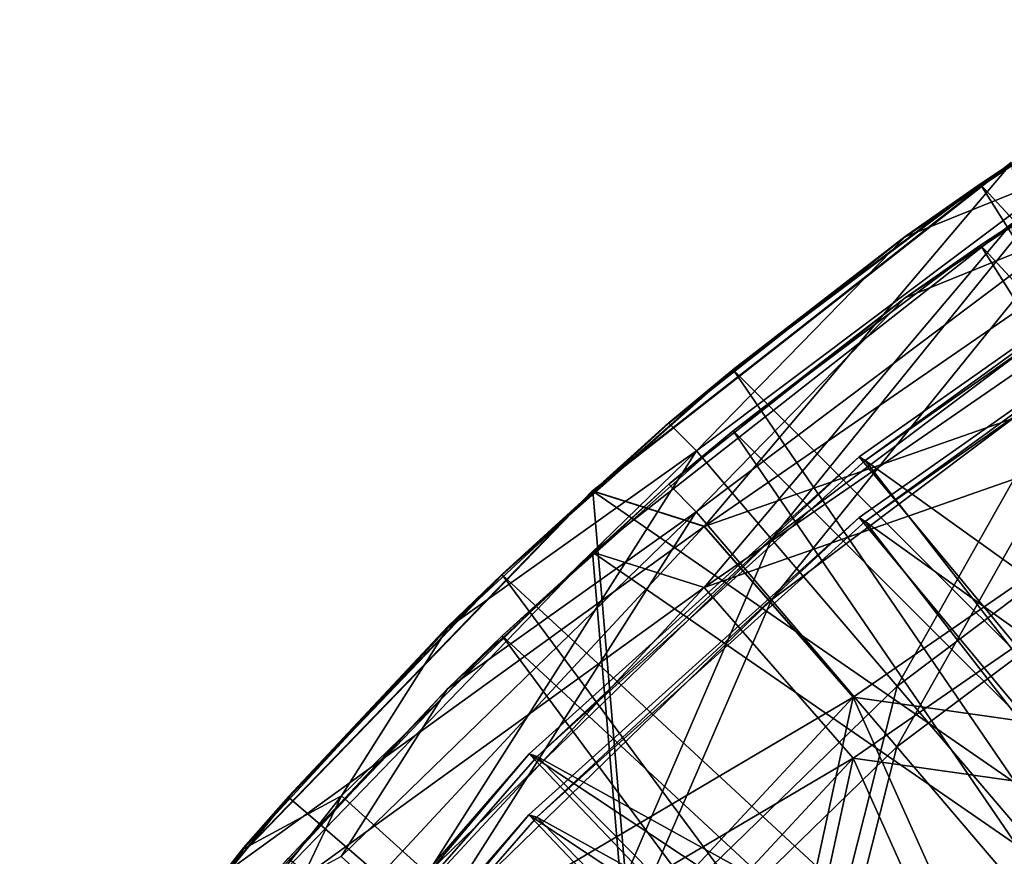
# Model space of a CAD drawing. Units: feet. Extents: x -15.9 to 1.5, y -5.3 to 1.5.
# Drawn here: x -15.7 to -15.5, y 0.7 to 0.9 of the extents above; entities that cross this region are included whole.
import ezdxf

# ---------------------------------------------------------------- set-up
doc = ezdxf.new("R2010")
doc.units = ezdxf.units.FT
doc.header["$MEASUREMENT"] = 0
doc.layers.get('0').update_dxf_attribs({"color": 255})
for name, color, linetype in [('AFUWA-3-ARPM', 4, 'Continuous'), ('AFUWA-3-BTVL', 11, 'Continuous'), ('AFUWA-P', 2, 'Continuous')]:
    doc.layers.add(name, color=color, linetype=linetype)

# ---------------------------------------------------------------- blocks, each defined once
blk = doc.blocks.new('A$C258279DC')
at = {"linetype": 'Continuous', "lineweight": 0}
for p, q in [((-10.94415, 3.49596), (-11.05161, 3.41172)), ((-10.94415, 3.49596), (-11.05161, 3.41172)), ((-10.95208, 3.4905), (-10.94623, 3.49433)), ((-10.95208, 3.4905), (-10.94713, 3.49363)), ((-10.94713, 3.49363), (-10.95208, 3.4905)), ((-11.01553, 3.44282), (-10.95208, 3.4905)), ((-11.01553, 3.44282), (-10.95208, 3.4905)), ((-10.97142, 3.47699), (-10.95208, 3.4905)), ((-10.97142, 3.47699), (-11.01553, 3.44282)), ((-11.01553, 3.44282), (-11.04281, 3.41862)), ((-11.01553, 3.44282), (-11.04281, 3.41862)), ((-11.03208, 3.42917), (-11.01553, 3.44282)), ((-11.03208, 3.42917), (-11.04888, 3.41387)), ((-11.14723, 3.31279), (-11.05161, 3.41172)), ((-11.14723, 3.31279), (-11.05161, 3.41172)), ((-11.02302, 3.40264), (-11.05161, 3.41172)), ((-11.05442, 3.40882), (-11.07485, 3.3902)), ((-11.05774, 3.40538), (-11.07485, 3.3902)), ((-11.05774, 3.40538), (-11.07485, 3.3902)), ((-11.02302, 3.40264), (-10.98476, 3.35881)), ((-11.12967, 3.33309), (-11.07485, 3.3902)), ((-11.07485, 3.3902), (-11.12967, 3.33309)), ((-11.08886, 3.37664), (-11.07485, 3.3902)), ((-11.08886, 3.37664), (-11.12967, 3.33309)), ((-10.98476, 3.35881), (-10.94565, 3.27155)), ((-11.14128, 3.3199), (-11.12967, 3.33309)), ((-11.12967, 3.33309), (-11.1408, 3.31945)), ((-11.1408, 3.31945), (-11.12967, 3.33309)), ((-11.14128, 3.3199), (-11.1456, 3.31447))]:
    blk.add_line(p, q, dxfattribs=at)

msp = doc.modelspace()

# ---------------------------------------------------------------- linework, layer by layer
at = {"layer": 'AFUWA-3-ARPM'}
for points in [[(-15.45844, 0.8255, 30.89531), (-15.21396, 0.56129, 30.89531), (-15.39152, 0.86778, 30.89531)], [(-15.45844, 0.8255, 30.89531), (-15.39152, 0.86778, 30.89531), (-15.41353, 0.85492, 29.87169)], [(-15.35022, 0.86121, 31.54142), (-15.52938, 0.73765, 31.54142), (-15.32284, 0.80987, 32.08552)], [(-15.45051, 0.83097, 30.99531), (-15.52938, 0.73765, 31.54142), (-15.35022, 0.86121, 31.54142)], [(-15.47778, 0.812, 29.87169), (-15.45844, 0.8255, 30.89531), (-15.41353, 0.85492, 29.87169)], [(-15.47778, 0.812, 29.87169), (-15.41353, 0.85492, 29.87169), (-15.43558, 0.82908, 29.56511)], [(-15.45848, 0.80988, 17.69846), (-15.214, 0.54567, 17.69846), (-15.39156, 0.85215, 17.69846)], [(-15.45848, 0.80988, 17.69846), (-15.39156, 0.85215, 17.69846), (-15.41357, 0.83929, 16.67484)], [(-15.35026, 0.84558, 18.34457), (-15.52942, 0.72202, 18.34457), (-15.32288, 0.79425, 18.88866)], [(-15.45055, 0.81534, 17.79846), (-15.52942, 0.72202, 18.34457), (-15.35026, 0.84558, 18.34457)], [(-15.47782, 0.79637, 16.67484), (-15.45848, 0.80988, 17.69846), (-15.41357, 0.83929, 16.67484)], [(-15.47782, 0.79637, 16.67484), (-15.41357, 0.83929, 16.67484), (-15.43562, 0.81345, 16.36826)], [(-15.45051, 0.83097, 30.99531), (-15.55797, 0.74673, 30.99531), (-15.52938, 0.73765, 31.54142)], [(-15.42843, 0.65721, 30.99531), (-15.55797, 0.74673, 30.99531), (-15.45051, 0.83097, 30.99531)], [(-15.51209, 0.73444, 29.25852), (-15.53139, 0.75708, 29.56511), (-15.43558, 0.82908, 29.56511)], [(-15.47778, 0.812, 29.87169), (-15.43558, 0.82908, 29.56511), (-15.53139, 0.75708, 29.56511)], [(-15.41921, 0.80424, 29.25852), (-15.51209, 0.73444, 29.25852), (-15.43558, 0.82908, 29.56511)], [(-15.26928, 0.52534, 30.89531), (-15.45844, 0.8255, 30.89531), (-15.52189, 0.77783, 30.89531)], [(-15.47778, 0.812, 29.87169), (-15.52189, 0.77783, 30.89531), (-15.45844, 0.8255, 30.89531)], [(-15.26928, 0.52534, 30.89531), (-15.21396, 0.56129, 30.89531), (-15.45844, 0.8255, 30.89531)], [(-15.45055, 0.81534, 17.79846), (-15.55801, 0.7311, 17.79846), (-15.52942, 0.72202, 18.34457)], [(-15.42847, 0.64158, 17.79846), (-15.55801, 0.7311, 17.79846), (-15.45055, 0.81534, 17.79846)], [(-15.47778, 0.812, 29.87169), (-15.53844, 0.76417, 29.87169), (-15.52189, 0.77783, 30.89531)], [(-15.53844, 0.76417, 29.87169), (-15.47778, 0.812, 29.87169), (-15.53139, 0.75708, 29.56511)], [(-15.51213, 0.71882, 16.06167), (-15.53143, 0.74145, 16.36826), (-15.43562, 0.81345, 16.36826)], [(-15.47782, 0.79637, 16.67484), (-15.43562, 0.81345, 16.36826), (-15.53143, 0.74145, 16.36826)], [(-15.41925, 0.78861, 16.06167), (-15.51213, 0.71882, 16.06167), (-15.43562, 0.81345, 16.36826)], [(-15.52938, 0.73765, 31.54142), (-15.49112, 0.69382, 32.08552), (-15.32284, 0.80987, 32.08552)], [(-15.26932, 0.50971, 17.69846), (-15.45848, 0.80988, 17.69846), (-15.52193, 0.7622, 17.69846)], [(-15.47782, 0.79637, 16.67484), (-15.52193, 0.7622, 17.69846), (-15.45848, 0.80988, 17.69846)], [(-15.49112, 0.69382, 32.08552), (-15.36664, 0.67614, 32.62476), (-15.32284, 0.80987, 32.08552)], [(-15.26932, 0.50971, 17.69846), (-15.214, 0.54567, 17.69846), (-15.45848, 0.80988, 17.69846)], [(-15.51209, 0.73444, 29.25852), (-15.41921, 0.80424, 29.25852), (-15.47989, 0.69668, 28.95385)], [(-15.41921, 0.80424, 29.25852), (-15.39189, 0.76281, 28.95385), (-15.47989, 0.69668, 28.95385)], [(-15.47782, 0.79637, 16.67484), (-15.53848, 0.74855, 16.67484), (-15.52193, 0.7622, 17.69846)], [(-15.53848, 0.74855, 16.67484), (-15.47782, 0.79637, 16.67484), (-15.53143, 0.74145, 16.36826)], [(-15.52942, 0.72202, 18.34457), (-15.49116, 0.67819, 18.88866), (-15.32288, 0.79425, 18.88866)], [(-15.49116, 0.67819, 18.88866), (-15.36668, 0.66052, 19.4279), (-15.32288, 0.79425, 18.88866)], [(-15.51213, 0.71882, 16.06167), (-15.41925, 0.78861, 16.06167), (-15.47993, 0.68105, 15.757)], [(-15.41925, 0.78861, 16.06167), (-15.39193, 0.74718, 15.757), (-15.47993, 0.68105, 15.757)], [(-15.52189, 0.77783, 30.89531), (-15.58121, 0.72521, 30.89531), (-15.32076, 0.48369, 30.89531)], [(-15.53844, 0.76417, 29.87169), (-15.58121, 0.72521, 30.89531), (-15.52189, 0.77783, 30.89531)], [(-15.32076, 0.48369, 30.89531), (-15.26928, 0.52534, 30.89531), (-15.52189, 0.77783, 30.89531)], [(-15.53844, 0.76417, 29.87169), (-15.59522, 0.71164, 29.87169), (-15.58121, 0.72521, 30.89531)], [(-15.59522, 0.71164, 29.87169), (-15.53844, 0.76417, 29.87169), (-15.53139, 0.75708, 29.56511)], [(-15.52193, 0.7622, 17.69846), (-15.58125, 0.70959, 17.69846), (-15.3208, 0.46806, 17.69846)], [(-15.53848, 0.74855, 16.67484), (-15.58125, 0.70959, 17.69846), (-15.52193, 0.7622, 17.69846)], [(-15.3208, 0.46806, 17.69846), (-15.26932, 0.50971, 17.69846), (-15.52193, 0.7622, 17.69846)], [(-15.43496, 0.64398, 28.65302), (-15.47989, 0.69668, 28.95385), (-15.39189, 0.76281, 28.95385)], [(-15.62248, 0.66854, 29.56511), (-15.59522, 0.71164, 29.87169), (-15.53139, 0.75708, 29.56511)], [(-15.62248, 0.66854, 29.56511), (-15.53139, 0.75708, 29.56511), (-15.6004, 0.6486, 29.25852)], [(-15.53139, 0.75708, 29.56511), (-15.51209, 0.73444, 29.25852), (-15.6004, 0.6486, 29.25852)], [(-15.53848, 0.74855, 16.67484), (-15.59526, 0.69602, 16.67484), (-15.58125, 0.70959, 17.69846)], [(-15.59526, 0.69602, 16.67484), (-15.53848, 0.74855, 16.67484), (-15.53143, 0.74145, 16.36826)], [(-15.65359, 0.6478, 30.99531), (-15.52938, 0.73765, 31.54142), (-15.55797, 0.74673, 30.99531)], [(-15.54083, 0.54481, 30.99531), (-15.65359, 0.6478, 30.99531), (-15.55797, 0.74673, 30.99531)], [(-15.42843, 0.65721, 30.99531), (-15.54083, 0.54481, 30.99531), (-15.55797, 0.74673, 30.99531)], [(-15.435, 0.62835, 15.45617), (-15.47993, 0.68105, 15.757), (-15.39193, 0.74718, 15.757)], [(-15.62252, 0.65291, 16.36826), (-15.59526, 0.69602, 16.67484), (-15.53143, 0.74145, 16.36826)], [(-15.62252, 0.65291, 16.36826), (-15.53143, 0.74145, 16.36826), (-15.60044, 0.63298, 16.06167)], [(-15.53143, 0.74145, 16.36826), (-15.51213, 0.71882, 16.06167), (-15.60044, 0.63298, 16.06167)], [(-15.52938, 0.73765, 31.54142), (-15.65359, 0.6478, 30.99531), (-15.66591, 0.59061, 31.54142)], [(-15.49112, 0.69382, 32.08552), (-15.52938, 0.73765, 31.54142), (-15.66591, 0.59061, 31.54142)], [(-15.6004, 0.6486, 29.25852), (-15.51209, 0.73444, 29.25852), (-15.56356, 0.61535, 28.95385)], [(-15.51209, 0.73444, 29.25852), (-15.47989, 0.69668, 28.95385), (-15.56356, 0.61535, 28.95385)], [(-15.65363, 0.63217, 17.79846), (-15.52942, 0.72202, 18.34457), (-15.55801, 0.7311, 17.79846)], [(-15.54087, 0.52918, 17.79846), (-15.65363, 0.63217, 17.79846), (-15.55801, 0.7311, 17.79846)], [(-15.42847, 0.64158, 17.79846), (-15.54087, 0.52918, 17.79846), (-15.55801, 0.7311, 17.79846)], [(-15.36766, 0.43666, 30.89531), (-15.58121, 0.72521, 30.89531), (-15.63602, 0.6681, 30.89531)], [(-15.58121, 0.72521, 30.89531), (-15.59522, 0.71164, 29.87169), (-15.63602, 0.6681, 30.89531)], [(-15.36766, 0.43666, 30.89531), (-15.32076, 0.48369, 30.89531), (-15.58121, 0.72521, 30.89531)], [(-15.52942, 0.72202, 18.34457), (-15.65363, 0.63217, 17.79846), (-15.66595, 0.57499, 18.34457)], [(-15.49116, 0.67819, 18.88866), (-15.52942, 0.72202, 18.34457), (-15.66595, 0.57499, 18.34457)], [(-15.60044, 0.63298, 16.06167), (-15.51213, 0.71882, 16.06167), (-15.5636, 0.59972, 15.757)], [(-15.51213, 0.71882, 16.06167), (-15.47993, 0.68105, 15.757), (-15.5636, 0.59972, 15.757)], [(-15.59522, 0.71164, 29.87169), (-15.64763, 0.6549, 29.87169), (-15.63602, 0.6681, 30.89531)], [(-15.64763, 0.6549, 29.87169), (-15.59522, 0.71164, 29.87169), (-15.62248, 0.66854, 29.56511)], [(-15.3677, 0.42103, 17.69846), (-15.58125, 0.70959, 17.69846), (-15.63606, 0.65247, 17.69846)], [(-15.58125, 0.70959, 17.69846), (-15.59526, 0.69602, 16.67484), (-15.63606, 0.65247, 17.69846)], [(-15.3677, 0.42103, 17.69846), (-15.3208, 0.46806, 17.69846), (-15.58125, 0.70959, 17.69846)], [(-15.59526, 0.69602, 16.67484), (-15.64767, 0.63928, 16.67484), (-15.63606, 0.65247, 17.69846)], [(-15.64767, 0.63928, 16.67484), (-15.59526, 0.69602, 16.67484), (-15.62252, 0.65291, 16.36826)], [(-15.51216, 0.56894, 28.65302), (-15.56356, 0.61535, 28.95385), (-15.47989, 0.69668, 28.95385)], [(-15.47989, 0.69668, 28.95385), (-15.43496, 0.64398, 28.65302), (-15.51216, 0.56894, 28.65302)], [(-15.61937, 0.55571, 32.08552), (-15.49112, 0.69382, 32.08552), (-15.66591, 0.59061, 31.54142)], [(-15.61937, 0.55571, 32.08552), (-15.52744, 0.52577, 32.62476), (-15.49112, 0.69382, 32.08552)], [(-15.45201, 0.60656, 32.62476), (-15.49112, 0.69382, 32.08552), (-15.52744, 0.52577, 32.62476)], [(-15.49112, 0.69382, 32.08552), (-15.45201, 0.60656, 32.62476), (-15.36664, 0.67614, 32.62476)], [(-15.5122, 0.55332, 15.45617), (-15.5636, 0.59972, 15.757), (-15.47993, 0.68105, 15.757)], [(-15.47993, 0.68105, 15.757), (-15.435, 0.62835, 15.45617), (-15.5122, 0.55332, 15.45617)], [(-15.61941, 0.54008, 18.88866), (-15.49116, 0.67819, 18.88866), (-15.66595, 0.57499, 18.34457)], [(-15.61941, 0.54008, 18.88866), (-15.52749, 0.51014, 19.4279), (-15.49116, 0.67819, 18.88866)], [(-15.45206, 0.59093, 19.4279), (-15.49116, 0.67819, 18.88866), (-15.52749, 0.51014, 19.4279)], [(-15.49116, 0.67819, 18.88866), (-15.45206, 0.59093, 19.4279), (-15.36668, 0.66052, 19.4279)], [(-15.64763, 0.6549, 29.87169), (-15.62248, 0.66854, 29.56511), (-15.70507, 0.56336, 29.56511)], [(-15.68046, 0.54664, 29.25852), (-15.70507, 0.56336, 29.56511), (-15.62248, 0.66854, 29.56511)], [(-15.68618, 0.60662, 30.89531), (-15.36766, 0.43666, 30.89531), (-15.63602, 0.6681, 30.89531)], [(-15.63602, 0.6681, 30.89531), (-15.64763, 0.6549, 29.87169), (-15.68618, 0.60662, 30.89531)], [(-15.62248, 0.66854, 29.56511), (-15.6004, 0.6486, 29.25852), (-15.68046, 0.54664, 29.25852)], [(-15.64763, 0.6549, 29.87169), (-15.70507, 0.56336, 29.56511), (-15.69547, 0.59421, 29.87169)], [(-15.68618, 0.60662, 30.89531), (-15.64763, 0.6549, 29.87169), (-15.69547, 0.59421, 29.87169)]]:
    msp.add_3dface(points, dxfattribs=at)
at = {"layer": 'AFUWA-3-BTVL'}
for points in [[(-15.3967, 0.82096, 30.89531), (-15.48959, 0.75558, 30.89531), (-15.48803, 0.75458, 30.99531)], [(-15.24447, 0.46055, 30.89531), (-15.48959, 0.75558, 30.89531), (-15.3967, 0.82096, 30.89531)], [(-15.3967, 0.82096, 30.89531), (-15.48803, 0.75458, 30.99531), (-15.39499, 0.81999, 30.99531)], [(-15.39499, 0.81999, 30.99531), (-15.48803, 0.75458, 30.99531), (-15.25399, 0.58687, 30.99531)], [(-15.39674, 0.80533, 17.69846), (-15.48963, 0.73996, 17.69846), (-15.48807, 0.73895, 17.79846)], [(-15.24451, 0.44493, 17.69846), (-15.48963, 0.73996, 17.69846), (-15.39674, 0.80533, 17.69846)], [(-15.39674, 0.80533, 17.69846), (-15.48807, 0.73895, 17.79846), (-15.39503, 0.80437, 17.79846)], [(-15.39503, 0.80437, 17.79846), (-15.48807, 0.73895, 17.79846), (-15.25403, 0.57124, 17.79846)], [(-15.57431, 0.67927, 30.89531), (-15.57229, 0.67863, 30.99531), (-15.48959, 0.75558, 30.89531)], [(-15.57431, 0.67927, 30.89531), (-15.48959, 0.75558, 30.89531), (-15.24447, 0.46055, 30.89531)], [(-15.48959, 0.75558, 30.89531), (-15.57229, 0.67863, 30.99531), (-15.48803, 0.75458, 30.99531)], [(-15.48803, 0.75458, 30.99531), (-15.57229, 0.67863, 30.99531), (-15.32073, 0.53953, 30.99531)], [(-15.32073, 0.53953, 30.99531), (-15.25399, 0.58687, 30.99531), (-15.48803, 0.75458, 30.99531)], [(-15.57435, 0.66364, 17.69846), (-15.57233, 0.66301, 17.79846), (-15.48963, 0.73996, 17.69846)], [(-15.57435, 0.66364, 17.69846), (-15.48963, 0.73996, 17.69846), (-15.24451, 0.44493, 17.69846)], [(-15.48963, 0.73996, 17.69846), (-15.57233, 0.66301, 17.79846), (-15.48807, 0.73895, 17.79846)], [(-15.48807, 0.73895, 17.79846), (-15.57233, 0.66301, 17.79846), (-15.32077, 0.52391, 17.79846)], [(-15.32077, 0.52391, 17.79846), (-15.25403, 0.57124, 17.79846), (-15.48807, 0.73895, 17.79846)], [(-15.64753, 0.59242, 30.99531), (-15.57431, 0.67927, 30.89531), (-15.64966, 0.59239, 30.89531)], [(-15.64966, 0.59239, 30.89531), (-15.57431, 0.67927, 30.89531), (-15.30981, 0.40106, 30.89531)], [(-15.64753, 0.59242, 30.99531), (-15.57229, 0.67863, 30.99531), (-15.57431, 0.67927, 30.89531)], [(-15.57229, 0.67863, 30.99531), (-15.64753, 0.59242, 30.99531), (-15.38111, 0.48468, 30.99531)], [(-15.57431, 0.67927, 30.89531), (-15.24447, 0.46055, 30.89531), (-15.30981, 0.40106, 30.89531)], [(-15.32073, 0.53953, 30.99531), (-15.57229, 0.67863, 30.99531), (-15.38111, 0.48468, 30.99531)], [(-15.64757, 0.57679, 17.79846), (-15.57435, 0.66364, 17.69846), (-15.6497, 0.57676, 17.69846)], [(-15.6497, 0.57676, 17.69846), (-15.57435, 0.66364, 17.69846), (-15.30985, 0.38543, 17.69846)], [(-15.64757, 0.57679, 17.79846), (-15.57233, 0.66301, 17.79846), (-15.57435, 0.66364, 17.69846)], [(-15.57233, 0.66301, 17.79846), (-15.64757, 0.57679, 17.79846), (-15.38116, 0.46905, 17.79846)], [(-15.57435, 0.66364, 17.69846), (-15.24451, 0.44493, 17.69846), (-15.30985, 0.38543, 17.69846)], [(-15.32077, 0.52391, 17.79846), (-15.57233, 0.66301, 17.79846), (-15.38116, 0.46905, 17.79846)]]:
    msp.add_3dface(points, dxfattribs=at)

# ---------------------------------------------------------------- block references
at = {"layer": 'AFUWA-P'}
msp.add_blockref('A$C258279DC', (-4.50641, -2.66478), dxfattribs=at)

doc.saveas('drawing.dxf')
